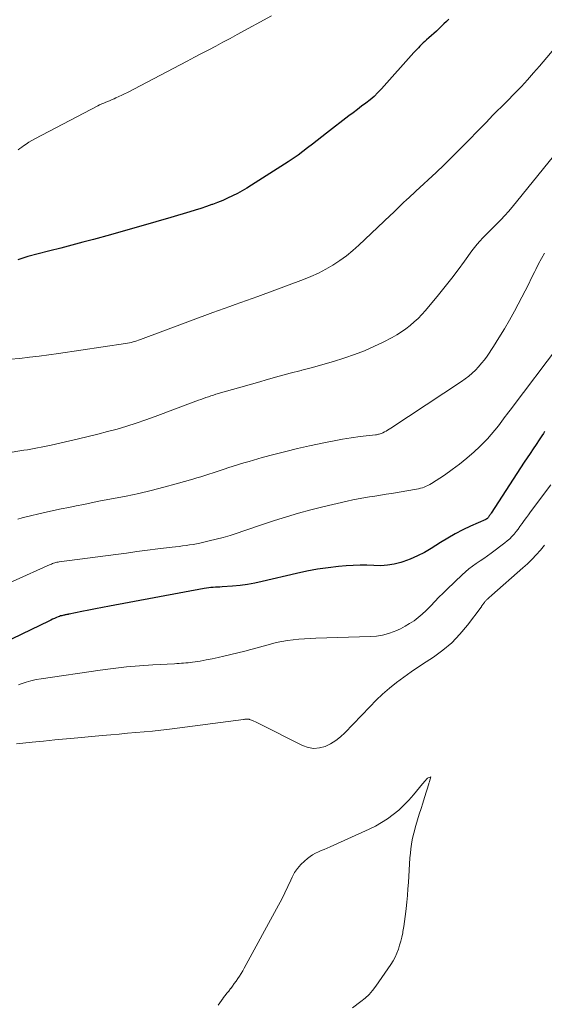
# Model space of a CAD drawing. Units: feet. Extents: x 1985000 to 1990043, y 525000 to 530000.
# Drawn here: x 1987324 to 1987409, y 525124 to 525284 of the extents above; entities that cross this region are included whole.
import ezdxf

# ---------------------------------------------------------------- set-up
doc = ezdxf.new("R2010")
doc.units = ezdxf.units.FT
doc.header["$LTSCALE"] = 100
doc.header["$MEASUREMENT"] = 0
doc.layers.add('CONTOUR INDEX', color=32, linetype='Continuous', lineweight=25)
doc.layers.add('CONTOUR INTERMEDIATE', color=40, linetype='Continuous', lineweight=15)

msp = doc.modelspace()

# ---------------------------------------------------------------- linework, layer by layer
at = {"layer": 'CONTOUR INDEX', "flags": 128}
for points, elevation in [([(1987393.56, 525283.81), (1987393.17, 525283.42), (1987392.78, 525283.02), (1987392.38, 525282.63), (1987391.98, 525282.25), (1987391.57, 525281.87), (1987391.16, 525281.49), (1987390.75, 525281.12), (1987390.33, 525280.75), (1987389.95, 525280.42), (1987389.68, 525280.18), (1987389.41, 525279.94), (1987389.15, 525279.68), (1987388.9, 525279.43), (1987388.65, 525279.17), (1987388.41, 525278.9), (1987388.16, 525278.64), (1987387.92, 525278.37), (1987382.69, 525272.52), (1987382.09, 525271.89), (1987381.48, 525271.29), (1987380.82, 525270.73), (1987380.14, 525270.19), (1987379.45, 525269.68), (1987378.76, 525269.16), (1987378.07, 525268.64), (1987377.38, 525268.11), (1987373.78, 525265.35), (1987373.01, 525264.76), (1987372.24, 525264.16), (1987371.47, 525263.55), (1987370.71, 525262.95), (1987369.95, 525262.35), (1987369.16, 525261.77), (1987368.36, 525261.21), (1987367.55, 525260.68), (1987361.6, 525256.89), (1987360.85, 525256.44), (1987360.09, 525255.99), (1987359.32, 525255.57), (1987358.54, 525255.17), (1987357.75, 525254.79), (1987356.95, 525254.44), (1987356.13, 525254.11), (1987355.31, 525253.8), (1987355.19, 525253.76), (1987354.3, 525253.45), (1987353.41, 525253.15), (1987352.51, 525252.87), (1987351.61, 525252.59), (1987348.55, 525251.68), (1987346.11, 525250.97), (1987343.67, 525250.26), (1987341.23, 525249.57), (1987338.78, 525248.89), (1987336.04, 525248.13), (1987334.27, 525247.65), (1987332.5, 525247.18), (1987330.72, 525246.72), (1987328.94, 525246.28), (1987328.71, 525246.22), (1987327.05, 525245.79), (1987325.4, 525245.33), (1987323.77, 525244.83)], 920), ([(1987409.09, 525217.04), (1987408.88, 525216.69), (1987408.66, 525216.34), (1987408.43, 525215.99), (1987408.21, 525215.65), (1987407.7, 525214.91), (1987407.21, 525214.19), (1987406.73, 525213.48), (1987406.25, 525212.76), (1987405.78, 525212.04), (1987400.44, 525203.81), (1987400.37, 525203.69), (1987400.29, 525203.57), (1987400.21, 525203.46), (1987400.13, 525203.34), (1987399.99, 525203.13), (1987399.9, 525203.02), (1987399.84, 525202.94), (1987399.74, 525202.88), (1987399.69, 525202.86), (1987399.64, 525202.83), (1987399.59, 525202.8), (1987399.54, 525202.78), (1987397.11, 525201.67), (1987395.86, 525201.07), (1987394.62, 525200.44), (1987393.42, 525199.75), (1987392.23, 525199.03), (1987390.73, 525198.08), (1987389.62, 525197.44), (1987388.49, 525196.86), (1987387.31, 525196.36), (1987386.11, 525195.93), (1987385.79, 525195.82), (1987384.72, 525195.55), (1987383.63, 525195.35), (1987382.54, 525195.28), (1987381.43, 525195.3), (1987380.31, 525195.35), (1987379.2, 525195.37), (1987378.08, 525195.33), (1987376.97, 525195.26), (1987375.73, 525195.15), (1987374.01, 525194.96), (1987372.29, 525194.72), (1987370.59, 525194.41), (1987368.89, 525194.04), (1987363.32, 525192.71), (1987362.14, 525192.46), (1987360.95, 525192.24), (1987359.76, 525192.09), (1987358.56, 525191.97), (1987356.87, 525191.85), (1987356.51, 525191.83), (1987356.14, 525191.81), (1987355.78, 525191.79), (1987355.42, 525191.77), (1987355.05, 525191.75), (1987354.69, 525191.71), (1987354.33, 525191.66), (1987353.97, 525191.6), (1987338.6, 525188.74), (1987337.48, 525188.53), (1987336.36, 525188.31), (1987335.25, 525188.09), (1987334.13, 525187.86), (1987332.11, 525187.44), (1987332, 525187.42), (1987331.9, 525187.4), (1987331.79, 525187.38), (1987331.68, 525187.36), (1987331.57, 525187.35), (1987331.46, 525187.33), (1987331.35, 525187.3), (1987331.24, 525187.28), (1987331.07, 525187.24), (1987330.88, 525187.19), (1987330.69, 525187.14), (1987330.5, 525187.07), (1987330.32, 525187), (1987330.05, 525186.89), (1987329.73, 525186.75), (1987329.41, 525186.61), (1987329.1, 525186.47), (1987328.79, 525186.32), (1987319.9, 525182.05)], 900)]:
    msp.add_lwpolyline(points, dxfattribs=dict(at, elevation=elevation))
at = {"layer": 'CONTOUR INTERMEDIATE', "flags": 128}
for points, elevation in [([(1987364.88, 525284.32), (1987359.29, 525281.29), (1987358.14, 525280.67), (1987356.99, 525280.05), (1987355.84, 525279.44), (1987354.68, 525278.83), (1987353.53, 525278.22), (1987352.37, 525277.61), (1987351.21, 525277.01), (1987350.05, 525276.4), (1987341.52, 525271.92), (1987341.06, 525271.69), (1987340.6, 525271.46), (1987340.13, 525271.24), (1987339.66, 525271.03), (1987339.38, 525270.91), (1987339.04, 525270.76), (1987338.7, 525270.62), (1987338.37, 525270.48), (1987338.03, 525270.35), (1987337.69, 525270.21), (1987337.35, 525270.06), (1987337.02, 525269.9), (1987336.7, 525269.74), (1987326.51, 525264.39), (1987326.04, 525264.13), (1987325.57, 525263.86), (1987325.13, 525263.57), (1987324.68, 525263.26), (1987324.4, 525263.06), (1987324.11, 525262.85), (1987323.81, 525262.64)], 924), ([(1987411.48, 525280.02), (1987408.27, 525276.19), (1987407.31, 525275.08), (1987406.33, 525273.98), (1987405.33, 525272.9), (1987404.31, 525271.84), (1987402.9, 525270.41), (1987402.58, 525270.08), (1987402.25, 525269.75), (1987401.92, 525269.42), (1987401.59, 525269.1), (1987401.25, 525268.78), (1987400.93, 525268.45), (1987400.6, 525268.12), (1987400.28, 525267.78), (1987400.08, 525267.57), (1987399.65, 525267.13), (1987399.23, 525266.69), (1987398.81, 525266.25), (1987398.38, 525265.81), (1987396.7, 525264.07), (1987395.42, 525262.77), (1987394.13, 525261.48), (1987392.82, 525260.22), (1987391.5, 525258.96), (1987388.25, 525255.92), (1987388.08, 525255.76), (1987387.9, 525255.6), (1987387.73, 525255.44), (1987387.55, 525255.28), (1987387.37, 525255.13), (1987387.2, 525254.97), (1987387.02, 525254.81), (1987386.85, 525254.65), (1987386.15, 525253.98), (1987385.63, 525253.49), (1987385.11, 525252.99), (1987384.59, 525252.5), (1987384.07, 525252), (1987379, 525247.18), (1987378, 525246.3), (1987376.98, 525245.46), (1987375.9, 525244.69), (1987374.79, 525243.96), (1987373.63, 525243.3), (1987372.45, 525242.68), (1987371.24, 525242.14), (1987370.01, 525241.64), (1987362.63, 525238.9), (1987361.73, 525238.56), (1987360.82, 525238.23), (1987359.91, 525237.91), (1987358.99, 525237.59), (1987358.08, 525237.27), (1987357.17, 525236.95), (1987356.26, 525236.62), (1987355.35, 525236.28), (1987343.63, 525231.89), (1987343.33, 525231.78), (1987343.04, 525231.68), (1987342.74, 525231.6), (1987342.44, 525231.51), (1987342.14, 525231.44), (1987341.83, 525231.38), (1987341.52, 525231.32), (1987341.22, 525231.27), (1987330.34, 525229.65), (1987328.78, 525229.43), (1987327.22, 525229.22), (1987325.66, 525229.03), (1987324.1, 525228.86), (1987322.54, 525228.71)], 916), ([(1987413.06, 525264.72), (1987403.82, 525253.37), (1987403.23, 525252.66), (1987402.63, 525251.97), (1987402, 525251.3), (1987401.36, 525250.65), (1987401.04, 525250.33), (1987400.55, 525249.84), (1987400.06, 525249.35), (1987399.57, 525248.86), (1987399.08, 525248.36), (1987398.61, 525247.86), (1987398.15, 525247.34), (1987397.71, 525246.8), (1987397.3, 525246.25), (1987396.1, 525244.58), (1987395.08, 525243.2), (1987394.04, 525241.83), (1987392.97, 525240.48), (1987391.88, 525239.15), (1987389.77, 525236.62), (1987389.2, 525235.97), (1987388.6, 525235.34), (1987387.96, 525234.75), (1987387.3, 525234.17), (1987386.61, 525233.64), (1987385.9, 525233.14), (1987385.16, 525232.68), (1987384.4, 525232.26), (1987382.95, 525231.5), (1987381.43, 525230.76), (1987379.89, 525230.08), (1987378.32, 525229.47), (1987376.72, 525228.93), (1987376.57, 525228.88), (1987374.88, 525228.37), (1987373.19, 525227.87), (1987371.49, 525227.39), (1987369.78, 525226.94), (1987369.65, 525226.9), (1987367.88, 525226.44), (1987366.11, 525225.96), (1987364.35, 525225.47), (1987362.58, 525224.97), (1987355.85, 525223.04), (1987355.44, 525222.91), (1987355.03, 525222.79), (1987354.63, 525222.65), (1987354.22, 525222.51), (1987353.82, 525222.37), (1987353.42, 525222.22), (1987353.02, 525222.07), (1987352.62, 525221.92), (1987346, 525219.44), (1987344.48, 525218.89), (1987342.95, 525218.36), (1987341.41, 525217.88), (1987339.86, 525217.42), (1987338.3, 525216.99), (1987336.74, 525216.58), (1987335.17, 525216.2), (1987333.6, 525215.83), (1987329.19, 525214.83), (1987328.64, 525214.7), (1987328.09, 525214.59), (1987327.54, 525214.47), (1987326.98, 525214.37), (1987326.43, 525214.26), (1987325.87, 525214.16), (1987325.32, 525214.07), (1987324.76, 525213.97), (1987316.08, 525212.56)], 912), ([(1987409.09, 525245.87), (1987408.58, 525245.02), (1987408.1, 525244.15), (1987407.65, 525243.26), (1987407.5, 525242.94), (1987406.98, 525241.89), (1987406.46, 525240.84), (1987405.92, 525239.8), (1987405.38, 525238.76), (1987404.2, 525236.52), (1987403.4, 525235.06), (1987402.57, 525233.62), (1987401.69, 525232.19), (1987400.79, 525230.79), (1987399.76, 525229.24), (1987399.34, 525228.64), (1987398.89, 525228.06), (1987398.4, 525227.5), (1987397.89, 525226.97), (1987397.35, 525226.47), (1987396.8, 525225.99), (1987396.21, 525225.54), (1987395.61, 525225.12), (1987384.16, 525217.56), (1987383.91, 525217.4), (1987383.66, 525217.24), (1987383.4, 525217.09), (1987383.14, 525216.95), (1987382.89, 525216.81), (1987382.75, 525216.74), (1987382.61, 525216.68), (1987382.46, 525216.63), (1987382.31, 525216.59), (1987382.16, 525216.56), (1987382.01, 525216.53), (1987381.85, 525216.5), (1987381.7, 525216.48), (1987379.19, 525216.18), (1987377.78, 525215.99), (1987376.37, 525215.78), (1987374.98, 525215.52), (1987373.58, 525215.25), (1987371.03, 525214.7), (1987369.09, 525214.27), (1987367.16, 525213.8), (1987365.23, 525213.3), (1987363.32, 525212.78), (1987361.24, 525212.18), (1987360.37, 525211.93), (1987359.5, 525211.67), (1987358.63, 525211.4), (1987357.77, 525211.13), (1987357.35, 525210.99), (1987356.69, 525210.78), (1987356.04, 525210.56), (1987355.38, 525210.34), (1987354.73, 525210.12), (1987354.07, 525209.9), (1987353.41, 525209.69), (1987352.75, 525209.49), (1987352.09, 525209.29), (1987349.4, 525208.52), (1987347.39, 525207.98), (1987345.37, 525207.46), (1987343.34, 525207), (1987341.3, 525206.57), (1987336.9, 525205.71), (1987335.67, 525205.46), (1987334.45, 525205.22), (1987333.23, 525204.98), (1987332.01, 525204.73), (1987330.79, 525204.48), (1987329.57, 525204.22), (1987328.36, 525203.95), (1987327.15, 525203.67), (1987325.81, 525203.35), (1987325.14, 525203.19), (1987324.46, 525203.01), (1987323.79, 525202.83)], 908), ([(1987411.31, 525230.81), (1987403.81, 525220.89), (1987403.54, 525220.53), (1987403.26, 525220.16), (1987402.99, 525219.79), (1987402.72, 525219.42), (1987402.45, 525219.05), (1987402.18, 525218.69), (1987401.9, 525218.33), (1987401.62, 525217.96), (1987401.04, 525217.23), (1987400.45, 525216.52), (1987399.84, 525215.82), (1987399.2, 525215.16), (1987398.53, 525214.52), (1987397.65, 525213.71), (1987396.5, 525212.71), (1987395.32, 525211.74), (1987394.1, 525210.84), (1987392.85, 525209.97), (1987390.74, 525208.6), (1987390.47, 525208.43), (1987390.19, 525208.28), (1987389.9, 525208.14), (1987389.6, 525208.02), (1987389.29, 525207.92), (1987388.98, 525207.82), (1987388.67, 525207.75), (1987388.36, 525207.69), (1987384.31, 525207), (1987383.41, 525206.85), (1987382.51, 525206.71), (1987381.61, 525206.57), (1987380.71, 525206.43), (1987379.81, 525206.29), (1987378.91, 525206.13), (1987378.02, 525205.95), (1987377.13, 525205.75), (1987373.18, 525204.82), (1987371.21, 525204.32), (1987369.24, 525203.79), (1987367.3, 525203.21), (1987365.36, 525202.59), (1987363.73, 525202.04), (1987362.61, 525201.67), (1987361.5, 525201.3), (1987360.39, 525200.92), (1987359.28, 525200.55), (1987358.17, 525200.2), (1987357.04, 525199.87), (1987355.91, 525199.57), (1987354.77, 525199.3), (1987353.26, 525198.96), (1987352.7, 525198.85), (1987352.14, 525198.74), (1987351.58, 525198.65), (1987351.01, 525198.56), (1987350.45, 525198.49), (1987349.88, 525198.42), (1987349.31, 525198.34), (1987348.74, 525198.27), (1987346.47, 525197.99), (1987344.77, 525197.78), (1987343.06, 525197.56), (1987341.36, 525197.34), (1987339.66, 525197.11), (1987330.48, 525195.89), (1987330.3, 525195.86), (1987330.11, 525195.83), (1987329.93, 525195.79), (1987329.74, 525195.74), (1987329.56, 525195.68), (1987329.38, 525195.62), (1987329.21, 525195.55), (1987329.03, 525195.48), (1987316.98, 525190.06)], 904), ([(1987410.08, 525208.36), (1987406.81, 525203.99), (1987406.47, 525203.53), (1987406.13, 525203.07), (1987405.8, 525202.61), (1987405.47, 525202.14), (1987405.41, 525202.05), (1987405.1, 525201.63), (1987404.79, 525201.22), (1987404.47, 525200.81), (1987404.14, 525200.41), (1987403.79, 525200.02), (1987403.43, 525199.65), (1987403.04, 525199.31), (1987402.64, 525198.98), (1987400.43, 525197.33), (1987399.84, 525196.89), (1987399.24, 525196.46), (1987398.64, 525196.05), (1987398.02, 525195.64), (1987397.42, 525195.22), (1987396.84, 525194.78), (1987396.28, 525194.31), (1987395.73, 525193.82), (1987393.33, 525191.51), (1987392.64, 525190.84), (1987391.97, 525190.17), (1987391.3, 525189.48), (1987390.64, 525188.79), (1987390.51, 525188.64), (1987389.9, 525188.03), (1987389.28, 525187.45), (1987388.62, 525186.9), (1987387.94, 525186.38), (1987387.23, 525185.91), (1987386.5, 525185.47), (1987385.74, 525185.08), (1987384.97, 525184.73), (1987384.71, 525184.62), (1987383.78, 525184.3), (1987382.83, 525184.04), (1987381.86, 525183.89), (1987380.87, 525183.8), (1987372.06, 525183.53), (1987371.13, 525183.5), (1987370.2, 525183.45), (1987369.27, 525183.38), (1987368.34, 525183.3), (1987367.42, 525183.18), (1987366.5, 525183.03), (1987365.6, 525182.83), (1987364.7, 525182.59), (1987364.51, 525182.53), (1987363.52, 525182.25), (1987362.53, 525181.98), (1987361.53, 525181.71), (1987360.53, 525181.46), (1987357.16, 525180.63), (1987356.2, 525180.41), (1987355.23, 525180.2), (1987354.26, 525180.02), (1987353.29, 525179.85), (1987352.07, 525179.66), (1987351.7, 525179.6), (1987351.34, 525179.56), (1987350.98, 525179.53), (1987350.61, 525179.5), (1987350.25, 525179.48), (1987349.88, 525179.45), (1987349.52, 525179.43), (1987349.15, 525179.41), (1987345.62, 525179.22), (1987343.48, 525179.08), (1987341.36, 525178.9), (1987339.23, 525178.65), (1987337.12, 525178.37), (1987327.54, 525176.98), (1987326.72, 525176.83), (1987325.9, 525176.65), (1987325.1, 525176.43), (1987324.31, 525176.17), (1987323.86, 525176)], 896), ([(1987409.05, 525198.61), (1987408.41, 525197.82), (1987407.74, 525197.06), (1987407.05, 525196.32), (1987406.33, 525195.61), (1987405.58, 525194.93), (1987400.52, 525190.51), (1987400.36, 525190.37), (1987400.2, 525190.23), (1987400.04, 525190.08), (1987399.88, 525189.93), (1987399.73, 525189.79), (1987399.65, 525189.71), (1987399.57, 525189.63), (1987399.5, 525189.55), (1987399.43, 525189.46), (1987399.4, 525189.42), (1987399.34, 525189.35), (1987399.29, 525189.28), (1987399.23, 525189.21), (1987399.18, 525189.15), (1987399.12, 525189.07), (1987399.07, 525189), (1987399.03, 525188.93), (1987398.98, 525188.86), (1987398.94, 525188.78), (1987398.89, 525188.71), (1987398.84, 525188.64), (1987398.79, 525188.57), (1987396.6, 525185.64), (1987395.37, 525184.17), (1987394.06, 525182.81), (1987392.61, 525181.6), (1987391.07, 525180.48), (1987389.89, 525179.72), (1987388.66, 525178.92), (1987387.46, 525178.09), (1987386.27, 525177.23), (1987385.1, 525176.36), (1987383.96, 525175.44), (1987382.85, 525174.49), (1987381.79, 525173.49), (1987380.76, 525172.45), (1987376.75, 525168.23), (1987376.03, 525167.56), (1987375.26, 525166.96), (1987374.42, 525166.45), (1987373.53, 525166.02), (1987372.61, 525165.78), (1987371.7, 525165.7), (1987370.8, 525165.85), (1987369.9, 525166.16), (1987362.71, 525169.8), (1987362.48, 525169.91), (1987362.25, 525170.02), (1987362.01, 525170.13), (1987361.78, 525170.22), (1987361.45, 525170.35), (1987361.37, 525170.38), (1987361.29, 525170.4), (1987361.21, 525170.42), (1987361.13, 525170.43), (1987361.05, 525170.44), (1987360.97, 525170.44), (1987360.89, 525170.44), (1987360.8, 525170.43), (1987360.75, 525170.43), (1987360.64, 525170.42), (1987360.53, 525170.41), (1987360.42, 525170.4), (1987360.31, 525170.38), (1987348.31, 525168.82), (1987346.95, 525168.65), (1987345.6, 525168.5), (1987344.24, 525168.37), (1987342.88, 525168.26), (1987341.52, 525168.15), (1987340.17, 525168.03), (1987338.81, 525167.91), (1987337.45, 525167.79), (1987333.48, 525167.42), (1987331.63, 525167.24), (1987329.78, 525167.06), (1987327.93, 525166.88), (1987326.09, 525166.69), (1987323.57, 525166.44)], 892), ([(1987377.96, 525123.7), (1987379.34, 525124.7), (1987380.01, 525125.24), (1987380.65, 525125.83), (1987381.22, 525126.48), (1987381.75, 525127.17), (1987384.19, 525130.71), (1987384.56, 525131.29), (1987384.89, 525131.89), (1987385.17, 525132.52), (1987385.41, 525133.16), (1987385.61, 525133.82), (1987385.8, 525134.48), (1987385.96, 525135.15), (1987386.1, 525135.82), (1987386.14, 525136.07), (1987386.28, 525136.88), (1987386.41, 525137.68), (1987386.52, 525138.49), (1987386.61, 525139.3), (1987386.67, 525139.77), (1987386.77, 525140.82), (1987386.87, 525141.87), (1987386.96, 525142.93), (1987387.03, 525143.98), (1987387.28, 525147.97), (1987387.34, 525148.71), (1987387.42, 525149.44), (1987387.53, 525150.17), (1987387.66, 525150.9), (1987387.82, 525151.62), (1987387.99, 525152.34), (1987388.18, 525153.05), (1987388.39, 525153.76), (1987388.51, 525154.15), (1987388.79, 525155.04), (1987389.07, 525155.94), (1987389.35, 525156.84), (1987389.63, 525157.74), (1987390.33, 525159.98), (1987390.36, 525160.08), (1987390.39, 525160.17), (1987390.42, 525160.26), (1987390.45, 525160.36), (1987390.68, 525161.11), (1987390.39, 525161.01), (1987390.25, 525160.95), (1987390.12, 525160.87), (1987390.01, 525160.78), (1987389.91, 525160.67), (1987389.84, 525160.58), (1987389.72, 525160.42), (1987389.59, 525160.26), (1987389.46, 525160.1), (1987389.32, 525159.94), (1987387.86, 525158.18), (1987387.1, 525157.32), (1987386.31, 525156.49), (1987385.46, 525155.72), (1987384.58, 525154.99), (1987383.65, 525154.31), (1987382.69, 525153.68), (1987381.69, 525153.13), (1987380.66, 525152.62), (1987374.35, 525149.77), (1987373.87, 525149.56), (1987373.4, 525149.35), (1987372.92, 525149.14), (1987372.44, 525148.94), (1987371.97, 525148.72), (1987371.52, 525148.47), (1987371.09, 525148.18), (1987370.68, 525147.87), (1987370.18, 525147.46), (1987369.58, 525146.89), (1987369.04, 525146.27), (1987368.59, 525145.58), (1987368.2, 525144.85), (1987367.97, 525144.34), (1987367.5, 525143.32), (1987367.01, 525142.31), (1987366.5, 525141.31), (1987365.98, 525140.32), (1987360.44, 525130.1), (1987360.2, 525129.67), (1987359.94, 525129.24), (1987359.68, 525128.83), (1987359.41, 525128.42), (1987359.12, 525128.02), (1987358.83, 525127.62), (1987358.54, 525127.22), (1987358.24, 525126.83), (1987358.21, 525126.79), (1987357.92, 525126.41), (1987357.63, 525126.04), (1987357.33, 525125.66), (1987357.04, 525125.28), (1987357.02, 525125.26), (1987356.74, 525124.89), (1987356.46, 525124.52), (1987356.19, 525124.14)], 888)]:
    msp.add_lwpolyline(points, dxfattribs=dict(at, elevation=elevation))

doc.saveas('drawing.dxf')
